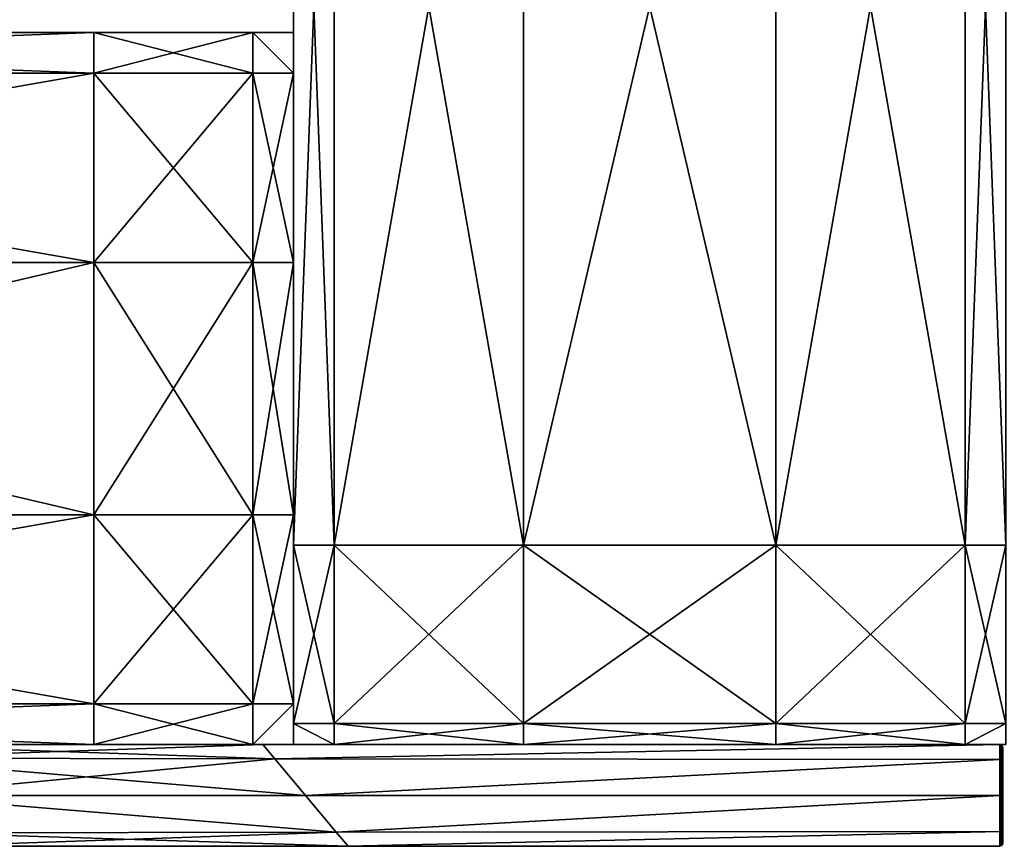
# Model space of a CAD drawing. Units: metres. Extents: x -0.92 to 0.91, y -0.94 to 1.09.
# Drawn here: x -0.11 to -0.01, y -0.94 to -0.86 of the extents above; entities that cross this region are included whole.
import ezdxf

# ---------------------------------------------------------------- set-up
doc = ezdxf.new("R2010")
doc.units = ezdxf.units.M
doc.header["$MEASUREMENT"] = 0
doc.layers.add('Layer002', color=7, linetype='Continuous', true_color=0xb89be5)
doc.layers.add('Layer003', color=7, linetype='Continuous', true_color=0xe4d699)

# ---------------------------------------------------------------- blocks, each defined once
blk = doc.blocks.new('9abdaf6c-ccea-495f-b62b-9c7083d33266')
at = {"color": 12, "true_color": 0xc00000}
mesh = blk.add_polyface(dxfattribs=at)
corners = [(-0.834982, -1.002545, 0.292094), (-0.834982, -1.004617, 0.292094), (-0.834982, -1.004617, 0.288097), (-0.834982, -1.002545, 0.288097), (-0.069933, -0.985007, 0.288097), (-0.069933, -0.985007, 0.292094), (-0.069933, -0.879039, 0.292094), (-0.069933, -0.879039, 0.288097), (-0.065937, -0.879039, 0.292094), (-0.065937, -1.004617, 0.288097), (-0.069933, -1.004617, 0.288097), (-0.069933, -1.004617, 0.276106), (-0.069933, -1.002545, 0.288097), (-0.069933, -1.002545, 0.276106), (-0.069933, -0.753461, 0.288097), (-0.069933, -0.753461, 0.292094), (-0.069933, -0.627884, 0.292094), (-0.069933, -0.879039, 0.276106), (-0.069933, -0.985007, 0.276106), (-0.069933, -0.627884, 0.276106), (-0.069933, -0.753461, 0.276106), (-0.069933, -0.627884, 0.264115), (-0.069933, -0.753461, 0.264115), (-0.069933, -0.985007, 0.264115), (-0.069933, -0.879039, 0.264115), (-0.065937, -0.985007, 0.260118), (-0.069933, -0.985007, 0.260118), (-0.069933, -0.879039, 0.260118), (-0.069933, -1.002545, 0.264115), (-0.069933, -1.004617, 0.264115), (-0.065937, -1.004617, 0.276106), (-0.065937, -0.753461, 0.292094), (-0.065937, -0.879039, 0.260118), (-0.069933, -0.753461, 0.260118), (-0.065937, -0.753461, 0.260118), (-0.069933, -0.627884, 0.260118), (-0.065937, -1.004617, 0.292094), (-0.069933, -1.004617, 0.292094), (-0.069933, -1.002545, 0.292094), (-0.069933, -1.004617, 0.260118), (-0.065937, -1.004617, 0.260118), (-0.069933, -1.002545, 0.260118), (-0.065937, -0.985007, 0.292094), (-0.065937, -1.002545, 0.260118)]
mesh.append_faces([[corners[k] for k in face] for face in [(0, 1, 2), (2, 3, 0), (4, 5, 6), (6, 7, 4), (8, 6, 5), (9, 10, 11), (10, 12, 13), (13, 11, 10), (14, 15, 16), (4, 7, 17), (17, 18, 4), (19, 20, 14), (21, 22, 20), (23, 18, 17), (17, 24, 23), (24, 17, 20), (20, 22, 24), (25, 26, 27), (26, 23, 24), (24, 27, 26), (28, 29, 11), (11, 13, 28), (30, 11, 29), (7, 6, 15), (15, 14, 7), (31, 15, 6), (32, 27, 33), (27, 24, 22), (22, 33, 27), (34, 33, 35), (33, 22, 21), (36, 37, 10), (38, 12, 10), (10, 37, 38), (29, 39, 40), (29, 28, 41), (41, 39, 29), (40, 39, 41), (20, 17, 7), (7, 14, 20), (12, 4, 18), (18, 13, 12), (12, 38, 5), (5, 4, 12), (42, 5, 38), (43, 41, 26), (41, 28, 23), (23, 26, 41), (13, 18, 23), (23, 28, 13)]], dxfattribs={"vtx2": -1, "color": 12})
mesh = blk.add_polyface(dxfattribs=at)
corners = [(-0.069933, -0.985007, 0.292094), (-0.065937, -0.985007, 0.292094), (-0.065937, -0.879039, 0.292094), (-0.069933, -1.004617, 0.276106), (-0.065937, -1.004617, 0.276106), (-0.065937, -1.004617, 0.288097), (-0.069933, -0.753461, 0.292094), (-0.065937, -0.753461, 0.292094), (-0.065937, -0.627884, 0.292094), (-0.069933, -0.879039, 0.260118), (-0.065937, -0.879039, 0.260118), (-0.065937, -0.985007, 0.260118), (-0.069933, -1.004617, 0.264115), (-0.065937, -1.004617, 0.264115), (-0.069933, -0.879039, 0.292094), (-0.069933, -0.753461, 0.260118), (-0.065937, -0.753461, 0.260118), (-0.069933, -1.004617, 0.288097), (-0.065937, -1.004617, 0.292094), (-0.065937, -1.002545, 0.292094), (-0.069933, -1.002545, 0.292094), (-0.069933, -1.004617, 0.292094), (-0.065937, -1.004617, 0.260118), (-0.069933, -1.002545, 0.260118), (-0.065937, -1.002545, 0.260118), (-0.069933, -0.985007, 0.260118), (-0.022533, -0.753461, 0.260118), (-0.047333, -0.753461, 0.260118), (-0.047333, -0.627884, 0.260118), (-0.022533, -0.879039, 0.260118), (-0.047333, -0.879039, 0.260118), (-0.022533, -0.985007, 0.260118), (-0.047333, -0.985007, 0.260118), (-0.022533, -0.753461, 0.292094), (-0.047333, -0.753461, 0.292094), (-0.047333, -0.879039, 0.292094), (-0.022533, -1.002545, 0.260118), (-0.047333, -1.002545, 0.260118), (-0.022533, -1.004617, 0.260118), (-0.047333, -1.004617, 0.260118), (-0.022533, -1.004617, 0.264115), (-0.047333, -1.004617, 0.264115), (-0.022533, -1.004617, 0.276106), (-0.047333, -1.004617, 0.276106), (-0.022533, -1.004617, 0.288097), (-0.047333, -1.004617, 0.288097), (-0.022533, -0.879039, 0.292094), (-0.047333, -0.985007, 0.292094), (-0.047333, -0.627884, 0.292094), (-0.047333, -1.004617, 0.292094), (-0.047333, -1.002545, 0.292094)]
mesh.append_faces([[corners[k] for k in face] for face in [(0, 1, 2), (3, 4, 5), (6, 7, 8), (9, 10, 11), (12, 13, 4), (14, 2, 7), (15, 16, 10), (17, 5, 18), (18, 19, 20), (20, 21, 18), (22, 13, 12), (23, 24, 22), (20, 19, 1), (25, 11, 24), (26, 27, 28), (29, 30, 27), (31, 32, 30), (33, 34, 35), (36, 37, 32), (38, 39, 37), (40, 41, 39), (42, 43, 41), (44, 45, 43), (46, 35, 47), (7, 34, 48), (47, 35, 2), (2, 1, 47), (4, 43, 45), (45, 5, 4), (11, 10, 30), (30, 32, 11), (28, 27, 16), (13, 41, 43), (43, 4, 13), (30, 10, 16), (16, 27, 30), (19, 18, 49), (49, 50, 19), (18, 5, 45), (45, 49, 18), (13, 22, 39), (39, 41, 13), (22, 24, 37), (37, 39, 22), (7, 2, 35), (35, 34, 7), (50, 47, 1), (1, 19, 50), (24, 11, 32), (32, 37, 24)]], dxfattribs={"vtx2": -1, "color": 12})
mesh = blk.add_polyface(dxfattribs=at)
corners = [(0.000067, -0.985007, 0.276106), (0.000067, -0.879039, 0.276106), (0.000067, -0.879039, 0.288097), (0.000067, -0.985007, 0.288097), (0.000067, -0.985007, 0.264115), (0.000067, -0.879039, 0.264115), (0.000067, -0.753461, 0.264115), (0.000067, -0.753461, 0.276106), (0.000067, -0.753461, 0.288097), (0.000067, -0.985007, 0.260118), (0.000067, -0.879039, 0.260118), (-0.00393, -0.985007, 0.260118), (-0.00393, -0.879039, 0.260118), (-0.00393, -0.985007, 0.292094), (0.000067, -0.985007, 0.292094), (0.000067, -0.879039, 0.292094), (-0.00393, -0.879039, 0.292094), (0.000067, -0.753461, 0.260118), (-0.00393, -0.753461, 0.260118), (0.000067, -0.627884, 0.260118), (-0.00393, -0.627884, 0.260118), (0.000067, -0.753461, 0.292094), (-0.00393, -0.753461, 0.292094), (-0.00393, -1.002545, 0.292094), (0.000067, -1.002545, 0.292094), (0.000067, -1.002545, 0.276106), (0.000067, -1.002545, 0.264115), (0.000067, -1.002545, 0.260118), (-0.047333, -0.753461, 0.260118), (-0.022533, -0.753461, 0.260118), (-0.022533, -0.879039, 0.260118), (-0.047333, -0.879039, 0.260118), (-0.022533, -0.985007, 0.260118), (-0.047333, -0.879039, 0.292094), (-0.022533, -0.879039, 0.292094), (-0.022533, -0.753461, 0.292094), (-0.047333, -0.753461, 0.292094), (-0.022533, -0.627884, 0.292094), (-0.022533, -0.985007, 0.292094), (-0.047333, -0.985007, 0.292094), (-0.047333, -1.002545, 0.292094), (-0.022533, -0.627884, 0.260118), (-0.00393, -0.627884, 0.292094), (-0.022533, -1.002545, 0.260118)]
mesh.append_faces([[corners[k] for k in face] for face in [(0, 1, 2), (2, 3, 0), (4, 5, 1), (1, 0, 4), (1, 5, 6), (6, 7, 1), (2, 1, 7), (7, 8, 2), (4, 9, 10), (10, 5, 4), (9, 11, 12), (12, 10, 9), (13, 14, 15), (15, 16, 13), (14, 3, 2), (2, 15, 14), (5, 10, 17), (17, 6, 5), (10, 12, 18), (18, 17, 10), (6, 17, 19), (17, 18, 20), (16, 15, 21), (21, 22, 16), (15, 2, 8), (8, 21, 15), (14, 13, 23), (3, 14, 24), (25, 0, 3), (26, 4, 0), (9, 4, 26), (11, 9, 27), (28, 29, 30), (31, 30, 32), (33, 34, 35), (36, 35, 37), (38, 39, 40), (39, 38, 34), (13, 16, 34), (34, 38, 13), (32, 30, 12), (12, 11, 32), (18, 29, 41), (35, 22, 42), (12, 30, 29), (29, 18, 12), (34, 16, 22), (22, 35, 34), (23, 13, 38), (43, 32, 11)]], dxfattribs={"vtx2": -1, "color": 12})
mesh = blk.add_polyface(dxfattribs=at)
corners = [(-0.00393, -1.004617, 0.264115), (0.000067, -1.004617, 0.264115), (0.000067, -1.004617, 0.276106), (-0.00393, -1.004617, 0.276106), (0.000067, -1.002545, 0.264115), (0.000067, -1.002545, 0.276106), (0.000067, -1.002545, 0.288097), (0.000067, -1.004617, 0.288097), (-0.00393, -1.004617, 0.288097), (-0.00393, -1.004617, 0.260118), (0.000067, -1.004617, 0.260118), (-0.00393, -1.002545, 0.260118), (0.000067, -1.002545, 0.260118), (-0.00393, -1.004617, 0.292094), (0.000067, -1.004617, 0.292094), (0.000067, -1.002545, 0.292094), (-0.00393, -1.002545, 0.292094), (0.000067, -0.985007, 0.292094), (0.000067, -0.985007, 0.288097), (0.000067, -0.985007, 0.276106), (0.000067, -0.985007, 0.260118), (-0.00393, -0.985007, 0.260118), (-0.047333, -0.985007, 0.260118), (-0.022533, -0.985007, 0.260118), (-0.022533, -1.002545, 0.260118), (-0.047333, -1.002545, 0.260118), (-0.022533, -1.004617, 0.260118), (-0.047333, -1.004617, 0.260118), (-0.022533, -1.004617, 0.264115), (-0.047333, -1.004617, 0.264115), (-0.022533, -1.004617, 0.276106), (-0.047333, -1.004617, 0.276106), (-0.022533, -1.004617, 0.288097), (-0.047333, -1.004617, 0.288097), (-0.022533, -1.004617, 0.292094), (-0.047333, -1.004617, 0.292094), (-0.022533, -1.002545, 0.292094), (-0.047333, -1.002545, 0.292094), (-0.022533, -0.985007, 0.292094)]
mesh.append_faces([[corners[k] for k in face] for face in [(0, 1, 2), (2, 3, 0), (1, 4, 5), (5, 2, 1), (6, 7, 2), (2, 5, 6), (7, 8, 3), (3, 2, 7), (1, 0, 9), (9, 10, 1), (9, 11, 12), (12, 10, 9), (12, 4, 1), (1, 10, 12), (13, 8, 7), (7, 14, 13), (7, 6, 15), (15, 14, 7), (15, 16, 13), (13, 14, 15), (16, 15, 17), (15, 6, 18), (18, 6, 5), (19, 5, 4), (4, 12, 20), (12, 11, 21), (22, 23, 24), (25, 24, 26), (27, 26, 28), (29, 28, 30), (31, 30, 32), (33, 32, 34), (34, 35, 33), (35, 34, 36), (36, 37, 35), (37, 36, 38), (11, 9, 26), (26, 24, 11), (9, 0, 28), (28, 26, 9), (8, 13, 34), (34, 32, 8), (13, 16, 36), (36, 34, 13), (30, 3, 8), (8, 32, 30), (28, 0, 3), (3, 30, 28), (38, 36, 16), (21, 11, 24)]], dxfattribs={"vtx2": -1, "color": 12})
at = {"layer": 'Layer002', "color": 12, "true_color": 0xc00000}
mesh = blk.add_polyface(dxfattribs=at)
corners = [(-0.169627, -1.004628, 0.261624), (-0.226193, -1.004628, 0.261587), (-0.226193, -1.004628, 0.260006), (-0.169627, -1.004628, 0.260006), (-0.282758, -1.004628, 0.261557), (-0.339324, -1.004628, 0.261528), (-0.339324, -1.004628, 0.260006), (-0.282758, -1.004628, 0.260006), (-0.072961, -1.004628, 0.261607), (-0.113062, -1.004628, 0.261662), (-0.113062, -1.004628, 0.260006), (-0.395889, -1.004628, 0.271571), (-0.339324, -1.004628, 0.271571), (-0.339324, -1.004628, 0.291385), (-0.282758, -1.004628, 0.271571), (-0.282758, -1.004628, 0.291385), (-0.226193, -1.004628, 0.271571), (-0.169627, -1.004628, 0.271571), (-0.169627, -1.004628, 0.291385), (-0.226193, -1.004628, 0.291385), (-0.113062, -1.004628, 0.271571), (-0.072961, -1.004628, 0.271571), (-0.072961, -1.004628, 0.291385), (-0.113062, -1.004628, 0.291385), (-0.395889, -1.004628, 0.261517), (-0.339324, -1.004628, 0.301428), (-0.395889, -1.004628, 0.301439), (-0.282758, -1.004628, 0.301399), (-0.226193, -1.004628, 0.301369), (-0.169627, -1.004628, 0.301332), (-0.113062, -1.004628, 0.301294), (-0.00053, -1.004628, 0.261551), (-0.00053, -1.004628, 0.271571), (-0.00053, -1.004628, 0.291385), (-0.226193, -1.004628, 0.30295), (-0.282758, -1.004628, 0.30295), (-0.113062, -1.004628, 0.30295), (-0.169627, -1.004628, 0.30295)]
mesh.append_faces([[corners[k] for k in face] for face in [(0, 1, 2), (2, 3, 0), (4, 5, 6), (6, 7, 4), (8, 9, 10), (11, 12, 13), (12, 14, 15), (15, 13, 12), (16, 17, 18), (18, 19, 16), (20, 21, 22), (22, 23, 20), (14, 12, 5), (5, 4, 14), (17, 16, 1), (1, 0, 17), (24, 5, 12), (13, 25, 26), (25, 13, 15), (15, 27, 25), (28, 19, 18), (18, 29, 28), (21, 20, 9), (9, 8, 21), (30, 23, 22), (21, 8, 31), (31, 32, 21), (21, 32, 33), (33, 22, 21), (1, 4, 7), (7, 2, 1), (16, 14, 4), (4, 1, 16), (15, 14, 16), (16, 19, 15), (27, 15, 19), (19, 28, 27), (34, 35, 27), (27, 28, 34), (9, 0, 3), (3, 10, 9), (20, 17, 0), (0, 9, 20), (18, 17, 20), (20, 23, 18), (29, 18, 23), (23, 30, 29), (36, 37, 29), (29, 30, 36)]], dxfattribs={"vtx2": -1, "color": 12})
mesh = blk.add_polyface(dxfattribs=at)
corners = [(-0.071787, -1.006015, 0.30295), (-0.112068, -1.005953, 0.30295), (-0.113062, -1.004628, 0.30295), (-0.072961, -1.004628, 0.30295), (-0.068767, -1.009628, 0.30295), (-0.109312, -1.009628, 0.30295), (-0.064574, -1.014628, 0.30295), (-0.105562, -1.014628, 0.30295), (-0.106556, -1.013303, 0.30295), (-0.065747, -1.013241, 0.30295), (-0.064574, -1.014628, 0.30135), (-0.105562, -1.014628, 0.301294), (-0.064574, -1.014628, 0.260006), (-0.105562, -1.014628, 0.260006), (-0.105562, -1.014628, 0.261662), (-0.064574, -1.014628, 0.261607), (-0.065747, -1.013241, 0.260006), (-0.106556, -1.013303, 0.260006), (-0.071787, -1.006015, 0.260006), (-0.112068, -1.005953, 0.260006), (-0.109312, -1.009628, 0.260006), (-0.068767, -1.009628, 0.260006), (-0.072961, -1.004628, 0.260006), (-0.113062, -1.004628, 0.260006), (-0.072961, -1.004628, 0.261607), (-0.113062, -1.004628, 0.301294), (-0.072961, -1.004628, 0.30135), (-0.105562, -1.014628, 0.291385), (-0.064574, -1.014628, 0.291385), (-0.064574, -1.014628, 0.271571), (-0.105562, -1.014628, 0.271571), (-0.072961, -1.004628, 0.291385), (-0.00053, -1.009628, 0.260006), (-0.00053, -1.006077, 0.260006), (-0.00053, -1.004628, 0.260006), (-0.00053, -1.004628, 0.301405), (-0.00053, -1.004628, 0.302951), (-0.00053, -1.006077, 0.302951), (-0.00053, -1.009628, 0.302951), (-0.163377, -1.014628, 0.271571), (-0.163377, -1.014628, 0.261624), (-0.163377, -1.014628, 0.260006), (-0.166502, -1.009628, 0.260006), (-0.164228, -1.013258, 0.30295), (-0.163377, -1.014628, 0.30295), (-0.163377, -1.014628, 0.291385)]
mesh.append_faces([[corners[k] for k in face] for face in [(0, 1, 2), (2, 3, 0), (4, 5, 1), (1, 0, 4), (6, 7, 8), (8, 9, 6), (10, 11, 7), (7, 6, 10), (12, 13, 14), (14, 15, 12), (16, 17, 13), (13, 12, 16), (18, 19, 20), (20, 21, 18), (22, 23, 19), (19, 18, 22), (23, 22, 24), (3, 2, 25), (25, 26, 3), (9, 8, 5), (5, 4, 9), (20, 17, 16), (16, 21, 20), (27, 28, 29), (29, 30, 27), (10, 28, 27), (27, 11, 10), (15, 14, 30), (30, 29, 15), (31, 26, 25), (32, 21, 16), (33, 18, 21), (34, 22, 18), (24, 22, 34), (35, 26, 31), (3, 26, 35), (0, 3, 36), (4, 0, 37), (9, 4, 38), (39, 30, 14), (40, 14, 13), (41, 13, 17), (17, 20, 42), (5, 8, 43), (43, 8, 7), (44, 7, 11), (11, 27, 45), (27, 30, 39)]], dxfattribs={"vtx2": -1, "color": 12})
mesh = blk.add_polyface(dxfattribs=at)
corners = [(-0.064574, -1.014628, 0.261607), (-0.064574, -1.014628, 0.271571), (-0.00053, -1.014628, 0.271571), (-0.00053, -1.014628, 0.261551), (-0.064574, -1.014628, 0.260006), (-0.00053, -1.014628, 0.260006), (-0.00053, -1.013179, 0.260006), (-0.065747, -1.013241, 0.260006), (-0.00053, -1.009628, 0.260006), (-0.068767, -1.009628, 0.260006), (-0.00053, -1.006077, 0.260006), (-0.071787, -1.006015, 0.260006), (-0.00053, -1.004628, 0.260006), (-0.00053, -1.004628, 0.261551), (-0.072961, -1.004628, 0.261607), (-0.072961, -1.004628, 0.291385), (-0.00053, -1.004628, 0.291385), (-0.00053, -1.004628, 0.301405), (-0.00053, -1.004628, 0.302951), (-0.072961, -1.004628, 0.30295), (-0.00053, -1.006077, 0.302951), (-0.071787, -1.006015, 0.30295), (-0.00053, -1.009628, 0.302951), (-0.068767, -1.009628, 0.30295), (-0.00053, -1.013179, 0.302951), (-0.065747, -1.013241, 0.30295), (-0.064574, -1.014628, 0.30295), (-0.00053, -1.014628, 0.302951), (-0.064574, -1.014628, 0.30135), (-0.00053, -1.014628, 0.301405), (-0.00053, -1.014628, 0.291385), (-0.064574, -1.014628, 0.291385), (-0.000359, -1.014557, 0.271571), (-0.000359, -1.014557, 0.261551), (-0.000355, -1.014553, 0.26008), (-0.000359, -1.013179, 0.260076), (-0.000359, -1.009628, 0.260076), (-0.000359, -1.006077, 0.260076), (-0.000355, -1.004702, 0.26008), (-0.00053, -1.004628, 0.271571), (-0.000359, -1.004698, 0.261551), (-0.000359, -1.004698, 0.271571), (-0.000359, -1.004698, 0.291385), (-0.000359, -1.004698, 0.301405), (-0.000355, -1.004702, 0.302876), (-0.000359, -1.006077, 0.30288), (-0.000359, -1.009628, 0.30288), (-0.000359, -1.013179, 0.30288), (-0.000355, -1.014553, 0.302876), (-0.000359, -1.014557, 0.301405), (-0.000359, -1.014557, 0.291385)]
mesh.append_faces([[corners[k] for k in face] for face in [(0, 1, 2), (2, 3, 0), (4, 0, 3), (3, 5, 4), (6, 7, 4), (4, 5, 6), (7, 6, 8), (9, 8, 10), (11, 10, 12), (12, 13, 14), (15, 16, 17), (17, 18, 19), (18, 20, 21), (20, 22, 23), (22, 24, 25), (26, 25, 24), (24, 27, 26), (28, 26, 27), (27, 29, 28), (30, 31, 28), (28, 29, 30), (31, 30, 2), (2, 1, 31), (3, 2, 32), (32, 33, 3), (5, 3, 33), (6, 5, 34), (8, 6, 35), (35, 36, 8), (10, 8, 36), (36, 37, 10), (12, 10, 37), (13, 12, 38), (39, 13, 40), (40, 41, 39), (16, 39, 41), (41, 42, 16), (17, 16, 42), (42, 43, 17), (18, 17, 43), (20, 18, 44), (22, 20, 45), (45, 46, 22), (24, 22, 46), (46, 47, 24), (27, 24, 47), (29, 27, 48), (30, 29, 49), (2, 30, 50)]], dxfattribs={"vtx2": -1, "color": 12})
mesh = blk.add_polyface(dxfattribs=at)
corners = [(-0.00023, -1.006077, 0.302651), (-0.00023, -1.004928, 0.302651), (-0.00023, -1.004928, 0.301405), (-0.00023, -1.009628, 0.302651), (-0.00023, -1.004928, 0.291385), (-0.00023, -1.004928, 0.271571), (-0.00023, -1.014328, 0.271571), (-0.00023, -1.004928, 0.261551), (-0.00023, -1.004928, 0.260306), (-0.00023, -1.006077, 0.260306), (-0.00023, -1.009628, 0.260306), (-0.000359, -1.009628, 0.260076), (-0.000301, -1.009628, 0.260135), (-0.000301, -1.006077, 0.260135), (-0.000359, -1.006077, 0.260076), (-0.000304, -1.004753, 0.260131), (-0.000355, -1.004702, 0.26008), (-0.000359, -1.004698, 0.261551), (-0.000301, -1.004757, 0.261551), (-0.000301, -1.004757, 0.271571), (-0.000359, -1.004698, 0.271571), (-0.000301, -1.004757, 0.291385), (-0.000359, -1.004698, 0.291385), (-0.000301, -1.004757, 0.301405), (-0.000359, -1.004698, 0.301405), (-0.000304, -1.004753, 0.302825), (-0.000355, -1.004702, 0.302876), (-0.000359, -1.006077, 0.30288), (-0.000301, -1.006077, 0.302821), (-0.000301, -1.009628, 0.302821), (-0.000359, -1.009628, 0.30288), (-0.00053, -1.004628, 0.260006), (-0.00053, -1.004628, 0.261551), (-0.00053, -1.004628, 0.302951), (-0.00053, -1.006077, 0.302951)]
mesh.append_faces([[corners[k] for k in face] for face in [(6, 3, 5), (6, 5, 10)]], dxfattribs={"vtx0": -1, "vtx1": -1, "vtx2": -1, "color": 12})
mesh.append_faces([[corners[k] for k in face] for face in [(3, 2, 4), (3, 4, 5), (7, 9, 10)]], dxfattribs={"vtx0": -1, "vtx2": -1, "color": 12})
mesh.append_faces([[corners[k] for k in face] for face in [(3, 0, 2), (5, 7, 10)]], dxfattribs={"vtx1": -1, "vtx2": -1, "color": 12})
mesh.append_faces([[corners[k] for k in face] for face in [(0, 1, 2), (7, 8, 9), (11, 12, 13), (13, 14, 11), (14, 13, 15), (15, 16, 14), (17, 16, 15), (15, 18, 17), (17, 18, 19), (19, 20, 17), (20, 19, 21), (21, 22, 20), (22, 21, 23), (23, 24, 22), (24, 23, 25), (25, 26, 24), (27, 26, 25), (25, 28, 27), (27, 28, 29), (29, 30, 27), (14, 16, 31), (16, 17, 32), (24, 26, 33), (26, 27, 34), (0, 3, 29), (29, 28, 0), (1, 0, 28), (28, 25, 1), (2, 1, 25), (25, 23, 2), (4, 2, 23), (23, 21, 4), (5, 4, 21), (21, 19, 5), (7, 5, 19), (19, 18, 7), (8, 7, 18), (18, 15, 8), (9, 8, 15), (15, 13, 9), (10, 9, 13), (13, 12, 10)]], dxfattribs={"vtx2": -1, "color": 12})
mesh = blk.add_polyface(dxfattribs=at)
corners = [(-0.00023, -1.014328, 0.301405), (-0.00023, -1.014328, 0.302651), (-0.00023, -1.013179, 0.302651), (-0.00023, -1.009628, 0.302651), (-0.00023, -1.014328, 0.291385), (-0.00023, -1.014328, 0.271571), (-0.00023, -1.013179, 0.260306), (-0.00023, -1.014328, 0.260306), (-0.00023, -1.014328, 0.261551), (-0.00023, -1.009628, 0.260306), (-0.000359, -1.014557, 0.271571), (-0.000301, -1.014498, 0.271571), (-0.000301, -1.014498, 0.261551), (-0.000359, -1.014557, 0.261551), (-0.000304, -1.014502, 0.260131), (-0.000355, -1.014553, 0.26008), (-0.000359, -1.013179, 0.260076), (-0.000301, -1.013179, 0.260135), (-0.000301, -1.009628, 0.260135), (-0.000359, -1.009628, 0.260076), (-0.000359, -1.009628, 0.30288), (-0.000301, -1.009628, 0.302821), (-0.000301, -1.013179, 0.302821), (-0.000359, -1.013179, 0.30288), (-0.000304, -1.014502, 0.302825), (-0.000355, -1.014553, 0.302876), (-0.000359, -1.014557, 0.301405), (-0.000301, -1.014498, 0.301405), (-0.000301, -1.014498, 0.291385), (-0.000359, -1.014557, 0.291385), (-0.00053, -1.014628, 0.260006), (-0.00053, -1.013179, 0.260006), (-0.00053, -1.014628, 0.302951), (-0.00053, -1.014628, 0.301405), (-0.00053, -1.014628, 0.291385), (-0.00053, -1.014628, 0.271571)]
mesh.append_faces([[corners[k] for k in face] for face in [(5, 9, 8)]], dxfattribs={"vtx0": -1, "vtx1": -1, "color": 12})
mesh.append_faces([[corners[k] for k in face] for face in [(0, 2, 3)]], dxfattribs={"vtx0": -1, "vtx2": -1, "color": 12})
mesh.append_faces([[corners[k] for k in face] for face in [(4, 0, 3), (5, 4, 3), (9, 6, 8)]], dxfattribs={"vtx1": -1, "vtx2": -1, "color": 12})
mesh.append_faces([[corners[k] for k in face] for face in [(0, 1, 2), (6, 7, 8), (10, 11, 12), (12, 13, 10), (13, 12, 14), (14, 15, 13), (16, 15, 14), (14, 17, 16), (16, 17, 18), (18, 19, 16), (20, 21, 22), (22, 23, 20), (23, 22, 24), (24, 25, 23), (26, 25, 24), (24, 27, 26), (26, 27, 28), (28, 29, 26), (29, 28, 11), (11, 10, 29), (13, 15, 30), (15, 16, 31), (23, 25, 32), (25, 26, 33), (26, 29, 34), (29, 10, 35), (4, 5, 11), (11, 28, 4), (0, 4, 28), (28, 27, 0), (1, 0, 27), (27, 24, 1), (2, 1, 24), (24, 22, 2), (3, 2, 22), (22, 21, 3), (6, 9, 18), (18, 17, 6), (7, 6, 17), (17, 14, 7), (8, 7, 14), (14, 12, 8), (5, 8, 12), (12, 11, 5)]], dxfattribs={"vtx2": -1, "color": 12})
at = {"layer": 'Layer003', "color": 12, "true_color": 0xc00000}
mesh = blk.add_polyface(dxfattribs=at)
corners = [(-0.089543, -1.004617, 0.288097), (-0.089543, -1.004617, 0.292094), (-0.195511, -1.004617, 0.292094), (-0.195511, -1.004617, 0.288097), (-0.089543, -1.00062, 0.292094), (-0.195511, -1.00062, 0.292094), (-0.089543, -0.934617, 0.276106), (-0.195511, -0.934617, 0.276106), (-0.195511, -0.934617, 0.288097), (-0.089543, -0.934617, 0.288097), (-0.195511, -1.004617, 0.276106), (-0.089543, -1.004617, 0.276106), (-0.089543, -1.004617, 0.264115), (-0.195511, -1.004617, 0.264115), (-0.089543, -0.934617, 0.264115), (-0.195511, -0.934617, 0.264115), (-0.321089, -1.004617, 0.276106), (-0.321089, -0.934617, 0.276106), (-0.089543, -0.934617, 0.260118), (-0.195511, -0.934617, 0.260118), (-0.089543, -0.938613, 0.260118), (-0.195511, -0.938613, 0.260118), (-0.089543, -0.938613, 0.292094), (-0.089543, -0.934617, 0.292094), (-0.195511, -0.934617, 0.292094), (-0.195511, -0.938613, 0.292094), (-0.089543, -1.00062, 0.260118), (-0.089543, -1.004617, 0.260118), (-0.195511, -1.004617, 0.260118), (-0.195511, -1.00062, 0.260118), (-0.321089, -1.004617, 0.292094), (-0.321089, -1.00062, 0.292094), (-0.321089, -1.004617, 0.260118), (-0.321089, -1.004617, 0.264115), (-0.321089, -0.934617, 0.260118), (-0.321089, -0.938613, 0.260118), (-0.321089, -0.934617, 0.292094), (-0.321089, -0.934617, 0.288097), (-0.07393, -1.004617, 0.288097), (-0.195511, -0.957217, 0.260118), (-0.195511, -0.982017, 0.260118), (-0.321089, -0.982017, 0.260118), (-0.089543, -0.957217, 0.260118), (-0.089543, -0.982017, 0.260118), (-0.195511, -0.982017, 0.292094), (-0.195511, -0.957217, 0.292094), (-0.321089, -0.957217, 0.292094), (-0.089543, -0.982017, 0.292094), (-0.089543, -0.957217, 0.292094), (-0.321089, -1.00062, 0.260118), (-0.321089, -0.957217, 0.260118), (-0.321089, -0.938613, 0.292094)]
mesh.append_faces([[corners[k] for k in face] for face in [(0, 1, 2), (2, 3, 0), (1, 4, 5), (5, 2, 1), (6, 7, 8), (8, 9, 6), (0, 3, 10), (10, 11, 0), (12, 11, 10), (10, 13, 12), (14, 15, 7), (7, 6, 14), (13, 10, 16), (8, 7, 17), (14, 18, 19), (19, 15, 14), (18, 20, 21), (21, 19, 18), (22, 23, 24), (24, 25, 22), (23, 9, 8), (8, 24, 23), (26, 27, 28), (28, 29, 26), (27, 12, 13), (13, 28, 27), (3, 2, 30), (2, 5, 31), (29, 28, 32), (28, 13, 33), (15, 19, 34), (19, 21, 35), (25, 24, 36), (24, 8, 37), (16, 10, 3), (38, 0, 11), (1, 0, 38), (39, 40, 41), (40, 39, 42), (42, 43, 40), (44, 45, 46), (45, 44, 47), (47, 48, 45), (22, 25, 45), (45, 48, 22), (42, 39, 21), (21, 20, 42), (47, 44, 5), (5, 4, 47), (26, 29, 40), (40, 43, 26), (40, 29, 49), (21, 39, 50), (45, 25, 51), (31, 5, 44)]], dxfattribs={"vtx2": -1, "color": 12})
mesh = blk.add_polyface(dxfattribs=at)
corners = [(-0.069933, -0.938613, 0.264115), (-0.069933, -0.934617, 0.264115), (-0.069933, -0.934617, 0.276106), (-0.069933, -0.938613, 0.276106), (-0.07393, -0.934617, 0.264115), (-0.07393, -0.934617, 0.276106), (-0.07393, -0.934617, 0.288097), (-0.069933, -0.934617, 0.288097), (-0.069933, -0.938613, 0.288097), (-0.069933, -0.938613, 0.260118), (-0.069933, -0.934617, 0.260118), (-0.07393, -0.938613, 0.260118), (-0.07393, -0.934617, 0.260118), (-0.069933, -0.938613, 0.292094), (-0.069933, -0.934617, 0.292094), (-0.07393, -0.934617, 0.292094), (-0.07393, -0.938613, 0.292094), (-0.089543, -0.934617, 0.292094), (-0.089543, -0.938613, 0.292094), (-0.089543, -0.934617, 0.288097), (-0.089543, -0.934617, 0.276106), (-0.089543, -0.934617, 0.264115), (-0.089543, -0.934617, 0.260118), (-0.089543, -0.938613, 0.260118), (-0.07393, -0.982017, 0.260118), (-0.07393, -0.957217, 0.260118), (-0.069933, -0.957217, 0.260118), (-0.069933, -0.982017, 0.260118), (-0.069933, -0.957217, 0.264115), (-0.069933, -0.982017, 0.264115), (-0.069933, -0.957217, 0.276106), (-0.069933, -0.982017, 0.276106), (-0.069933, -0.957217, 0.288097), (-0.069933, -0.982017, 0.288097), (-0.069933, -0.957217, 0.292094), (-0.069933, -0.982017, 0.292094), (-0.07393, -0.957217, 0.292094), (-0.07393, -0.982017, 0.292094), (-0.089543, -0.957217, 0.292094), (-0.089543, -0.957217, 0.260118)]
mesh.append_faces([[corners[k] for k in face] for face in [(0, 1, 2), (2, 3, 0), (1, 4, 5), (5, 2, 1), (6, 7, 2), (2, 5, 6), (7, 8, 3), (3, 2, 7), (1, 0, 9), (9, 10, 1), (9, 11, 12), (12, 10, 9), (12, 4, 1), (1, 10, 12), (13, 8, 7), (7, 14, 13), (7, 6, 15), (15, 14, 7), (15, 16, 13), (13, 14, 15), (16, 15, 17), (17, 18, 16), (15, 6, 19), (19, 17, 15), (5, 20, 19), (19, 6, 5), (4, 21, 20), (20, 5, 4), (4, 12, 22), (22, 21, 4), (12, 11, 23), (23, 22, 12), (24, 25, 26), (27, 26, 28), (29, 28, 30), (31, 30, 32), (33, 32, 34), (35, 34, 36), (37, 36, 38), (11, 9, 26), (26, 25, 11), (9, 0, 28), (28, 26, 9), (8, 13, 34), (34, 32, 8), (13, 16, 36), (36, 34, 13), (30, 3, 8), (8, 32, 30), (28, 0, 3), (3, 30, 28), (16, 18, 38), (38, 36, 16), (25, 39, 23), (23, 11, 25)]], dxfattribs={"vtx2": -1, "color": 12})
mesh = blk.add_polyface(dxfattribs=at)
corners = [(-0.069933, -1.00062, 0.288097), (-0.069933, -1.004617, 0.288097), (-0.069933, -1.004617, 0.276106), (-0.069933, -1.00062, 0.276106), (-0.07393, -1.004617, 0.288097), (-0.07393, -1.004617, 0.276106), (-0.07393, -1.004617, 0.264115), (-0.069933, -1.004617, 0.264115), (-0.069933, -1.00062, 0.264115), (-0.069933, -1.00062, 0.292094), (-0.069933, -1.004617, 0.292094), (-0.07393, -1.00062, 0.292094), (-0.07393, -1.004617, 0.292094), (-0.069933, -1.00062, 0.260118), (-0.069933, -1.004617, 0.260118), (-0.07393, -1.004617, 0.260118), (-0.07393, -1.00062, 0.260118), (-0.089543, -1.004617, 0.276106), (-0.089543, -1.004617, 0.292094), (-0.089543, -1.00062, 0.292094), (-0.089543, -1.004617, 0.260118), (-0.089543, -1.00062, 0.260118), (-0.089543, -1.004617, 0.264115), (-0.07393, -0.957217, 0.260118), (-0.07393, -0.982017, 0.260118), (-0.089543, -0.982017, 0.260118), (-0.089543, -0.957217, 0.260118), (-0.069933, -0.957217, 0.260118), (-0.069933, -0.982017, 0.260118), (-0.069933, -0.957217, 0.264115), (-0.069933, -0.982017, 0.264115), (-0.069933, -0.957217, 0.276106), (-0.069933, -0.982017, 0.276106), (-0.069933, -0.957217, 0.288097), (-0.069933, -0.982017, 0.288097), (-0.069933, -0.957217, 0.292094), (-0.069933, -0.982017, 0.292094), (-0.07393, -0.957217, 0.292094), (-0.07393, -0.982017, 0.292094), (-0.089543, -0.957217, 0.292094), (-0.089543, -0.982017, 0.292094)]
mesh.append_faces([[corners[k] for k in face] for face in [(0, 1, 2), (2, 3, 0), (1, 4, 5), (5, 2, 1), (6, 7, 2), (2, 5, 6), (7, 8, 3), (3, 2, 7), (1, 0, 9), (9, 10, 1), (9, 11, 12), (12, 10, 9), (12, 4, 1), (1, 10, 12), (13, 8, 7), (7, 14, 13), (7, 6, 15), (15, 14, 7), (15, 16, 13), (13, 14, 15), (17, 5, 4), (4, 12, 18), (12, 11, 19), (19, 18, 12), (16, 15, 20), (20, 21, 16), (15, 6, 22), (22, 20, 15), (5, 17, 22), (22, 6, 5), (23, 24, 25), (25, 26, 23), (27, 28, 24), (29, 30, 28), (31, 32, 30), (33, 34, 32), (35, 36, 34), (37, 38, 36), (39, 40, 38), (3, 32, 34), (34, 0, 3), (8, 30, 32), (32, 3, 8), (11, 9, 36), (36, 38, 11), (9, 0, 34), (34, 36, 9), (8, 13, 28), (28, 30, 8), (13, 16, 24), (24, 28, 13), (38, 40, 19), (19, 11, 38), (16, 21, 25), (25, 24, 16)]], dxfattribs={"vtx2": -1, "color": 12})

msp = doc.modelspace()

# ---------------------------------------------------------------- block references
msp.add_blockref('9abdaf6c-ccea-495f-b62b-9c7083d33266', (-0.008833, 0.07395, 0.000021))

doc.saveas('drawing.dxf')
